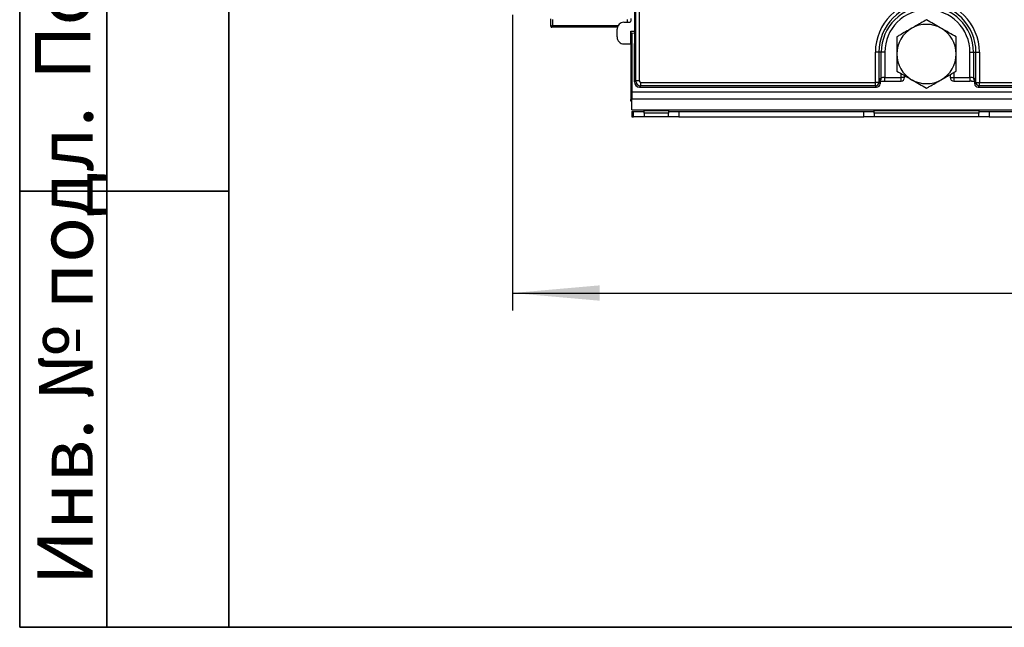
# Model space of a CAD drawing. Units: millimetres. Extents: x 6 to 418, y -29 to 291.
# Drawn here: x 8 to 64, y 5 to 40 of the extents above; entities that cross this region are included whole.
import ezdxf

# ---------------------------------------------------------------- set-up
doc = ezdxf.new("R2010")
doc.units = ezdxf.units.MM
doc.layers.add('FORMAT', color=7, linetype='Continuous')
doc.styles.add('SLDTEXTSTYLE0', font='TXT', dxfattribs={"width": 0.7, "bigfont": 'bigfont'})
doc.styles.add('SLDTEXTSTYLE1', font='TXT', dxfattribs={"width": 0.7})
doc.dimstyles.new('SLDDIMSTYLE0', dxfattribs={"dimtxt": 3.393075, "dimasz": 5, "dimexe": 0, "dimexo": 0.0625, "dimgap": 0.848269, "dimtad": 2, "dimdec": 4, "dimlfac": 5, "dimrnd": 1e-09, "dimzin": 12, "dimdsep": 46, "dimtxsty": 'SLDTEXTSTYLE1', "dimsah": 1, "dimcen": 0.09, "dimadec": 0, "dimazin": 3, "dimtfac": 1, "dimtdec": 4, "dimtofl": 0, "dimtmove": 0, "dimatfit": 3, "dimfxl": 0, "dimfrac": 2, "dimtolj": 1, "dimtzin": 12, "dimarcsym": 0})

# ---------------------------------------------------------------- blocks, each defined once
blk = doc.blocks.new('_D_18')
at = {"layer": 'FORMAT'}
for p, q in [((36.256, 40.111), (36.256, 23.159)), ((149.856, 40.111), (149.856, 23.159)), ((36.256, 24.159), (149.856, 24.159))]:
    blk.add_line(p, q, dxfattribs=at)
for points in [[(36.256, 24.159), (41.256, 23.719), (41.256, 24.599)], [(149.856, 24.159), (144.856, 24.599), (144.856, 23.719)]]:
    blk.add_solid(points, dxfattribs=at)
at = {"layer": 'FORMAT', "insert": (91.398, 28.533), "char_height": 3.3931, "attachment_point": 1, "style": 'SLDTEXTSTYLE1'}
blk.add_mtext('568', dxfattribs=at)

msp = doc.modelspace()

# ---------------------------------------------------------------- linework, layer by layer
at = {"color": 7, "linetype": 'Continuous', "lineweight": 25}
for p, q in [((43.256408, 46.686145), (43.256408, 38.466628)), ((43.327923, 36.329361), (43.327923, 40.788612)), ((43.527162, 40.788612), (43.527162, 36.329361)), ((38.456408, 39.448137), (38.456408, 39.868151)), ((38.556408, 39.828149), (38.556408, 39.488136)), ((42.656408, 39.683459), (42.996408, 39.683459)), ((43.056408, 39.889755), (43.056408, 39.743469)), ((38.556408, 39.488136), (38.456408, 39.448136)), ((38.556408, 39.488136), (38.516408, 39.388136)), ((42.27036, 39.38814), (38.516408, 39.38814)), ((42.256408, 38.834574), (42.256408, 39.283399)), ((43.056408, 39.159019), (43.256408, 39.159019)), ((43.056408, 38.434513), (43.056408, 39.159019)), ((43.056408, 39.158986), (43.056408, 35.258986)), ((43.056408, 39.158986), (43.256408, 39.158986)), ((43.106408, 39.058986), (43.256408, 39.0703)), ((43.106408, 39.058986), (43.106408, 35.698986)), ((42.656408, 38.434513), (43.056408, 38.434513)), ((43.256408, 37.451344), (43.256408, 38.466628)), ((57.073141, 36.229741), (57.073141, 37.958986)), ((57.27238, 37.958986), (57.073141, 37.958986)), ((57.27238, 37.958986), (57.27238, 36.229741)), ((57.415412, 37.958986), (57.27238, 37.958986)), ((57.415412, 36.490503), (57.415412, 37.958986)), ((57.614651, 37.958986), (57.415412, 37.958986)), ((57.614651, 37.958986), (57.614651, 36.509639)), ((62.498164, 37.958986), (62.697403, 37.958986)), ((62.498164, 36.509639), (62.498164, 37.958986)), ((62.697403, 37.958986), (62.840435, 37.958986)), ((62.697403, 37.958986), (62.697403, 36.490503)), ((62.840435, 37.958986), (63.039674, 37.958986)), ((62.840435, 36.229741), (62.840435, 37.958986)), ((63.039674, 37.958986), (63.039674, 36.229741)), ((43.256408, 36.257845), (43.256408, 37.451344)), ((43.256408, 36.257845), (43.327923, 36.329361)), ((43.527162, 36.329361), (43.327923, 36.329361)), ((43.626782, 36.229741), (57.073141, 36.229741)), ((43.626782, 36.030502), (43.626782, 36.229741)), ((57.27238, 36.229741), (57.073141, 36.229741)), ((57.073141, 36.030502), (57.073141, 36.229741)), ((57.27238, 36.229741), (57.343896, 36.158225)), ((57.343896, 36.447663), (57.415412, 36.490503)), ((57.343896, 36.447663), (57.343896, 36.158225)), ((57.614651, 36.509639), (58.545651, 36.509639)), ((57.614651, 36.309639), (58.545651, 36.309639)), ((58.745651, 36.509639), (58.745651, 36.624519)), ((61.367164, 36.680848), (61.367164, 36.509639)), ((61.567164, 36.509639), (62.498164, 36.509639)), ((61.567164, 36.309639), (62.498164, 36.309639)), ((62.697403, 36.490503), (62.768919, 36.447663)), ((62.768919, 36.158225), (62.768919, 36.447663)), ((62.768919, 36.158225), (62.840435, 36.229741)), ((62.840435, 36.229741), (63.039674, 36.229741)), ((63.039674, 36.229741), (123.073141, 36.229741)), ((63.039674, 36.030502), (63.039674, 36.229741)), ((43.106408, 35.698986), (143.056408, 35.698986)), ((43.106408, 35.698986), (43.106408, 35.298986)), ((43.626782, 36.030502), (43.555266, 35.958986)), ((43.555266, 35.958986), (57.144657, 35.958986)), ((57.073141, 36.030502), (43.626782, 36.030502)), ((57.144657, 35.958986), (57.073141, 36.030502)), ((63.039674, 36.030502), (62.968158, 35.958986)), ((62.968158, 35.958986), (123.144657, 35.958986)), ((123.073141, 36.030502), (63.039674, 36.030502)), ((43.056408, 35.158986), (43.056408, 35.258986)), ((43.106408, 35.158986), (43.056408, 35.158986)), ((43.106408, 34.658986), (43.106408, 35.298986)), ((43.106408, 35.298986), (143.056408, 35.298986)), ((43.106408, 34.658986), (143.056408, 34.658986)), ((43.106408, 34.558986), (43.106408, 34.258986)), ((43.106408, 34.558986), (43.206408, 34.558986)), ((43.206408, 34.258986), (43.206408, 34.558986)), ((43.206408, 34.558986), (43.806408, 34.558986)), ((43.806408, 34.658986), (43.806408, 34.608986)), ((45.206408, 34.608986), (43.806408, 34.608986)), ((43.806408, 34.458986), (43.806408, 34.608986)), ((45.206408, 34.458986), (43.806408, 34.458986)), ((43.806408, 34.458986), (43.806408, 34.258986)), ((45.206408, 34.608986), (45.206408, 34.658986)), ((45.206408, 34.608986), (45.206408, 34.458986)), ((45.206408, 34.558986), (45.806408, 34.558986)), ((45.206408, 34.258986), (45.206408, 34.458986)), ((45.806408, 34.558986), (45.806408, 34.258986)), ((45.806408, 34.558986), (56.406408, 34.558986)), ((56.406408, 34.258986), (56.406408, 34.558986)), ((56.406408, 34.558986), (57.006408, 34.558986)), ((57.006408, 34.658986), (57.006408, 34.608986)), ((63.006408, 34.608986), (57.006408, 34.608986)), ((57.006408, 34.458986), (57.006408, 34.608986)), ((63.006408, 34.458986), (57.006408, 34.458986)), ((57.006408, 34.458986), (57.006408, 34.258986)), ((63.006408, 34.608986), (63.006408, 34.658986)), ((63.006408, 34.608986), (63.006408, 34.458986)), ((63.006408, 34.558986), (63.606408, 34.558986)), ((63.006408, 34.258986), (63.006408, 34.458986)), ((63.606408, 34.558986), (63.606408, 34.258986)), ((63.606408, 34.558986), (72.556408, 34.558986)), ((43.106408, 34.258986), (43.206408, 34.258986)), ((43.806408, 34.258986), (43.206408, 34.258986)), ((45.206408, 34.258986), (43.806408, 34.258986)), ((45.806408, 34.258986), (45.206408, 34.258986)), ((45.806408, 34.258986), (56.406408, 34.258986)), ((57.006408, 34.258986), (56.406408, 34.258986)), ((63.006408, 34.258986), (57.006408, 34.258986)), ((63.606408, 34.258986), (63.006408, 34.258986)), ((63.606408, 34.258986), (72.556408, 34.258986))]:
    msp.add_line(p, q, dxfattribs=at)
at = {"color": 8, "linetype": 'Continuous', "lineweight": 25}
for p, q in [((42.856408, 39.683459), (42.856408, 39.828149)), ((38.556408, 39.488136), (42.312758, 39.488136)), ((58.545651, 36.509639), (58.545651, 36.740295)), ((61.567164, 36.796013), (61.567164, 36.509639)), ((57.614651, 36.309639), (57.614651, 36.509639)), ((58.745651, 36.509639), (58.545651, 36.509639)), ((58.545651, 36.309639), (58.545651, 36.509639)), ((61.367164, 36.509639), (61.567164, 36.509639)), ((61.567164, 36.509639), (61.567164, 36.309639)), ((62.498164, 36.509639), (62.498164, 36.309639)), ((43.056408, 35.258986), (43.106408, 35.258986))]:
    msp.add_line(p, q, dxfattribs=at)
at = {"color": 7, "linetype": 'Continuous', "lineweight": 25}
for centre, radius, start, end in [((60.056408, 37.958986), 2.983266, 0, 180), ((60.056408, 37.958986), 2.784027, 0, 180), ((60.056408, 37.958986), 2.640995, 0, 180), ((60.056408, 37.958986), 2.441756, 0, 180), ((60.006408, 37.858986), 1.7, 59.9344171, 119.9344171), ((38.516408, 39.448136), 0.06, 180, 270), ((60.006408, 37.858986), 1.7, 119.9344171, 179.9344171), ((60.006408, 37.858986), 1.7, 359.9344171, 59.9344171), ((60.006408, 37.858986), 1.7, 179.9344171, 239.9344171), ((60.006408, 37.858986), 1.7, 299.9344171, 359.9344171), ((57.071358, 36.231524), 0.20103, 270.5081258, 359.4918742), ((58.545651, 36.509639), 0.2, 270, 0), ((60.006408, 37.858986), 1.7, 239.9344171, 299.9344171), ((61.567164, 36.509639), 0.2, 180, 270), ((63.041457, 36.231524), 0.20103, 180.5081258, 269.4918742)]:
    msp.add_arc(centre, radius, start, end, dxfattribs=at)
at = {"color": 8, "linetype": 'Continuous', "lineweight": 25}
for centre, start, end in [((57.216476, 36.489406), 309.8290059, 0.3158104), ((62.896339, 36.489406), 179.6841896, 230.1709941)]:
    msp.add_arc(centre, 0.198939, start, end, dxfattribs=at)
at = {"color": 7, "linetype": 'Continuous', "lineweight": 25}
for centre, major_axis, ratio, start_param, end_param in [((42.656408, 39.283399), (0, -0.400061), 0.999847695, 3.141592654, 4.71238898), ((42.996408, 39.743469), (0, 0.060009), 0.999847695, 3.141592654, 4.71238898), ((42.656408, 38.834574), (0, -0.400061), 0.999847695, 4.71238898, 6.283185307), ((43.557553, 36.260132), (-0.21375, -0.21375), 0.992432509, 5.501585242, 7.064785372), ((43.627544, 36.330123), (0.212132, -0.212132), 0.997496738, 3.930788915, 5.493989046), ((43.627544, 36.330123), (-0.07125, -0.07125), 0.992432509, 5.501585242, 7.064785372), ((57.143132, 36.15975), (0.1425, -0.1425), 0.992432509, 5.501585242, 7.064785372), ((57.614651, 36.488676), (0.2, 0), 0.104815559, 1.570796327, 3.054326191), ((62.498164, 36.488676), (0.2, 0), 0.104815559, 0.087266463, 1.570796327), ((62.498164, 36.28895), (0.4, 0), 0.052407779, 1.323243299, 1.570796327), ((62.969683, 36.15975), (0.1425, 0.1425), 0.992432509, 2.359992588, 3.923192719)]:
    msp.add_ellipse(centre, major_axis=major_axis, ratio=ratio, start_param=start_param, end_param=end_param, dxfattribs=at)
for points, knots in [([(60.008654, 39.821976), (59.789081, 39.69554), (59.508459, 39.533951), (59.220695, 39.368249), (59.158093, 39.332202)], [0, 0, 0, 0, 0.782454461, 1, 1, 1, 1]), ([(60.858092, 39.330256), (60.837958, 39.341911), (60.685483, 39.430175), (60.397997, 39.596594), (60.139226, 39.746391), (60.008654, 39.821976)], [0, 0, 0, 0, 0.070088025, 0.530783399, 1, 1, 1, 1]), ([(59.158093, 39.332202), (58.925659, 39.19836), (58.637726, 39.032561), (58.360892, 38.873153), (58.307532, 38.842427)], [0, 0, 0, 0, 0.80725001, 1, 1, 1, 1]), ([(61.70753, 38.838535), (61.569577, 38.918393), (61.291143, 39.079572), (61.003314, 39.24619), (60.858092, 39.330256)], [0, 0, 0, 0, 0.495457963, 1, 1, 1, 1]), ([(58.307532, 38.842427), (58.30735, 38.683028), (58.306981, 38.361307), (58.306601, 38.028731), (58.306409, 37.860932)], [0, 0, 0, 0, 0.495457963, 1, 1, 1, 1]), ([(61.706406, 37.857041), (61.706433, 37.880304), (61.706635, 38.056484), (61.707015, 38.388664), (61.707357, 38.687665), (61.70753, 38.838535)], [0, 0, 0, 0, 0.070088025, 0.530783399, 1, 1, 1, 1]), ([(58.306409, 37.860932), (58.306382, 37.837668), (58.30618, 37.661488), (58.3058, 37.329309), (58.305458, 37.030308), (58.305285, 36.879438)], [0, 0, 0, 0, 0.070088025, 0.530783399, 1, 1, 1, 1]), ([(61.705283, 36.875546), (61.705465, 37.034945), (61.705834, 37.356665), (61.706214, 37.689242), (61.706406, 37.857041)], [0, 0, 0, 0, 0.495457963, 1, 1, 1, 1]), ([(58.305285, 36.879438), (58.443238, 36.79958), (58.721672, 36.638401), (59.009501, 36.471783), (59.154723, 36.387717)], [0, 0, 0, 0, 0.4954579635, 1, 1, 1, 1]), ([(60.854722, 36.385771), (60.917324, 36.421819), (61.205087, 36.587521), (61.485709, 36.74911), (61.705283, 36.875546)], [0, 0, 0, 0, 0.21754554, 1, 1, 1, 1]), ([(57.343896, 36.303693), (57.348878, 36.304003), (57.379048, 36.305882), (57.46538, 36.308412), (57.556677, 36.309592), (57.608218, 36.309634), (57.614651, 36.309639)], [0, 0, 0, 0, 0.081260788, 0.492158807, 0.936612113, 1, 1, 1, 1]), ([(59.154723, 36.387717), (59.174857, 36.376062), (59.327332, 36.287798), (59.614818, 36.121379), (59.873589, 35.971582), (60.004161, 35.895997)], [0, 0, 0, 0, 0.070088025, 0.530783399, 1, 1, 1, 1]), ([(60.004161, 35.895997), (60.05752, 35.926723), (60.334355, 36.086131), (60.622288, 36.25193), (60.854722, 36.385771)], [0, 0, 0, 0, 0.192749989, 1, 1, 1, 1]), ([(62.592733, 36.308884), (62.63294, 36.308251), (62.7015, 36.307171), (62.749195, 36.30461), (62.768919, 36.303551)], [0, 0, 0, 0, 0.586460001, 1, 1, 1, 1])]:
    msp.add_open_spline(points, degree=3, knots=knots, dxfattribs=at)
at = {"layer": 'FORMAT', "color": 7, "lineweight": 35}
for p, q in [((20, 291), (20, 5)), ((8, 5), (8, 150)), ((13, 5), (13, 150)), ((20, 30), (8, 30)), ((20, 5), (8, 5)), ((20, 5), (415, 5))]:
    msp.add_line(p, q, dxfattribs=at)

# ---------------------------------------------------------------- texts
at = {"layer": 'FORMAT', "color": 7, "char_height": 3.175, "attachment_point": 1, "rotation": 90, "style": 'SLDTEXTSTYLE0'}
for s, insert in [('Подп. и дата', (8.880177, 36.369916)), ('Инв. № подл.', (9.01586, 7.400119))]:
    msp.add_mtext(s, dxfattribs=dict(at, insert=insert))

# ---------------------------------------------------------------- dimensions: what is measured, and where the dimension line sits
at = {"layer": 'FORMAT'}
dim = msp.add_linear_dim(base=(149.856408, 24.158986), p1=(36.256408, 40.110986), p2=(149.856408, 40.110986), angle=0, dimstyle='SLDDIMSTYLE0', dxfattribs=at)
dim.commit()
dim.dimension.update_dxf_attribs({"geometry": '_D_18', "text_midpoint": (94.534644, 24.158986), "dimtype": 160})

doc.saveas('drawing.dxf')
